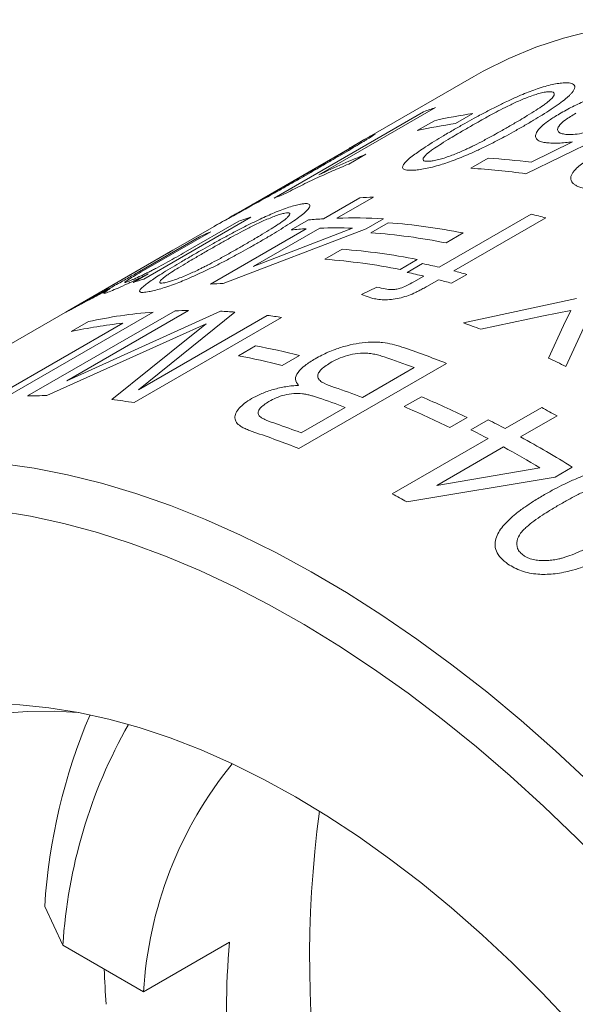
# Model space of a CAD drawing. Units: inches. Extents: x 0.1 to 10.9, y 0 to 8.5.
# Drawn here: x 10 to 10.1, y 7.8 to 8.1 of the extents above; entities that cross this region are included whole.
import ezdxf

# ---------------------------------------------------------------- set-up
doc = ezdxf.new("R2010")
doc.units = ezdxf.units.IN
doc.header["$MEASUREMENT"] = 0

msp = doc.modelspace()

# ---------------------------------------------------------------- linework, layer by layer
at = {"color": 7, "linetype": 'Continuous', "lineweight": 0}
for p, q in [((10.1140315762, 8.0414689085), (10.0826627279, 8.0233600578)), ((10.0566533657, 8.0065171361), (10.0996307648, 8.0313274606)), ((10.1030547127, 8.0325564407), (10.0694441826, 8.0131534947)), ((10.1137794217, 8.0307976659), (10.108820491, 8.0279349362)), ((10.0977845693, 8.0258961721), (10.1027434999, 8.0287589019)), ((10.1538603677, 8.0255439459), (10.1290159746, 8.0134803522)), ((10.0827627633, 8.023417807), (10.0782030049, 8.0207855145)), ((10.1305231312, 8.0168186579), (10.1424867148, 8.0226707666)), ((10.078354825, 8.0208731584), (10.0436423103, 8.0008340502)), ((10.0830495735, 8.0191306104), (10.0780906429, 8.0162678807)), ((10.1132256611, 8.0150852742), (10.1181845917, 8.0179480039)), ((10.0708239604, 8.0005443794), (10.081292814, 8.00658792)), ((10.0851731828, 8.0067624028), (10.0747043292, 8.0007188622)), ((10.0499590145, 8.0010299433), (10.0191034459, 7.9832174027)), ((10.0304901751, 7.9906658248), (10.0464861703, 7.9999001162)), ((10.0438340883, 8.0009447613), (10.0392343719, 7.9982894015)), ((10.0615449244, 7.9973643058), (10.0665038551, 8.0002270355)), ((10.0880636795, 8.0005595714), (10.0831047488, 7.9976968417)), ((10.0844723269, 7.9965504752), (10.0894312576, 7.999413205)), ((10.1040764693, 7.9866128085), (10.1305240996, 8.0018807005)), ((10.1347623898, 8.000832302), (10.1083147595, 7.98556441)), ((10.038436125, 7.9968201116), (10.0184023895, 7.9852548822)), ((10.0393749741, 7.9983705695), (10.0256432285, 7.9904434015)), ((10.0383154148, 7.9817775955), (10.0658650297, 7.9976816497)), ((10.0831047488, 7.9976968417), (10.041975007, 7.9819449023)), ((10.0505725884, 7.9867879048), (10.0791602228, 7.9978627736)), ((10.0697453985, 7.9978561325), (10.0505725884, 7.9867879048)), ((10.111039577, 7.9964773331), (10.1060806463, 7.9936146033)), ((10.0172167709, 7.9850146577), (10.0351326299, 7.9953572629)), ((10.027499122, 7.9914923007), (10.0080766435, 7.9802799425)), ((10.0712485118, 7.9889165292), (10.0762074425, 7.991779259)), ((10.0256432285, 7.9904434015), (9.9971377644, 7.9739875473)), ((10.0978157619, 7.9888433871), (10.0928568312, 7.9859806573)), ((10.0949271029, 7.985128323), (10.0993350413, 7.9876729717)), ((10.0160620556, 7.9822342341), (10.0204097292, 7.9847440926)), ((10.0968016492, 7.9824131443), (10.099668531, 7.9840681599)), ((10.1039068212, 7.9830197614), (10.1007127877, 7.9811758851)), ((10.1120404491, 7.9845654702), (10.1076325107, 7.9820208215)), ((10.0817823725, 7.9787738697), (10.0861963525, 7.9808868559)), ((10.0850653433, 7.9776401665), (10.0817823725, 7.9787738697)), ((10.1111062495, 7.9705890784), (10.1436147673, 7.9776464091)), ((9.9971377644, 7.9739875473), (9.894828474, 7.9149256511)), ((10.0218387705, 7.9737342677), (9.9794123636, 7.9492420244)), ((9.9856911591, 7.9495975653), (10.028117566, 7.9740898086)), ((10.0320300488, 7.9741756298), (9.9970076009, 7.953957601)), ((9.9970076009, 7.953957601), (10.0412038468, 7.9739863067)), ((10.0453238955, 7.973729605), (10.0176352749, 7.9513948378)), ((10.1419295134, 7.9741586457), (10.1341405986, 7.9726237788)), ((10.1398819124, 7.969837369), (10.1419295134, 7.9741586457)), ((10.1485819553, 7.9755194615), (10.1405857578, 7.9580683617)), ((9.9982249374, 7.9681038426), (10.0031838681, 7.9709665724)), ((10.0587879621, 7.97218626), (10.0163615552, 7.9476940166)), ((10.0176352749, 7.9513948378), (10.0546636791, 7.9727708805)), ((10.1341405986, 7.9726237788), (10.1160600403, 7.9687778933)), ((9.975599042, 7.9488903668), (10.0130665182, 7.9705198804)), ((10.0371164106, 7.9703499159), (10.0285648834, 7.9665228131)), ((10.0323434326, 7.9666209954), (10.0371164106, 7.9703499159)), ((10.1355661142, 7.9604931545), (10.1398819124, 7.969837369)), ((10.0285648834, 7.9665228131), (9.9912418348, 7.9496892374)), ((10.0099217453, 7.9485640854), (10.0323434326, 7.9666209954)), ((10.0463494468, 7.9611352757), (10.0513083775, 7.9639980055)), ((10.0639291448, 7.9612649348), (10.0589702141, 7.958402205)), ((10.1061913488, 7.958955171), (10.0637649419, 7.9344629277)), ((10.0820058324, 7.9491917192), (10.0968826244, 7.9577799084)), ((10.0940135682, 7.9465315716), (10.0989724989, 7.9493943013)), ((10.0643740789, 7.9390131245), (10.0770469017, 7.9463289894)), ((10.1231258788, 7.9402018086), (10.1335947324, 7.9462453492)), ((10.1121224208, 7.9433977736), (10.1071634901, 7.9405350439)), ((10.1132148857, 7.9398983857), (10.1181738164, 7.9427611154)), ((10.1380001548, 7.9438721047), (10.1275313012, 7.9378285641)), ((10.0906173332, 7.9214350247), (10.1181669481, 7.9373390789)), ((10.1225723705, 7.9349658344), (10.1033995604, 7.9238976067)), ((10.1033995604, 7.9238976067), (10.1331006404, 7.9289271142)), ((10.1424056231, 7.9291461989), (10.1374466924, 7.9262834691)), ((10.1374466924, 7.9262834691), (10.0947731653, 7.9191986605)), ((9.9958502489, 7.7916442425), (9.9906230195, 7.8028259389)), ((10.0438250442, 7.7925232666), (10.0190763068, 7.7782361247)), ((10.0190763068, 7.7782361247), (9.9958502489, 7.7916442425))]:
    msp.add_line(p, q, dxfattribs=at)
at = {"color": 8, "linetype": 'Continuous', "lineweight": 0}
for p, q in [((10.0826635205, 8.0233586817), (10.083655375, 8.0239278712)), ((10.0400902731, 7.9987786935), (10.0393769224, 7.9983671939))]:
    msp.add_line(p, q, dxfattribs=at)
at = {"color": 7, "linetype": 'Continuous', "lineweight": 0, "flags": 128}
for points in [[(10.3017160977, 8.0164338035), (10.2915581742, 8.0226592452), (10.2813959663, 8.0284052803), (10.2712466097, 8.0336622196), (10.2611272186, 8.0384211988), (10.2510548566, 8.042674193), (10.241046508, 8.0464140309), (10.2311190491, 8.0496344062), (10.2212892198, 8.0523298886), (10.2115735955, 8.0544959329), (10.2019885588, 8.0561288867), (10.1925502724, 8.0572259964), (10.1832746514, 8.0577854122), (10.1741773364, 8.0578061906), (10.1652736677, 8.0572882966), (10.1565786588, 8.0562326036), (10.1481069716, 8.0546408917), (10.1398728911, 8.0525158447), (10.131890302, 8.0498610462), (10.1241726645, 8.0466809726), (10.1167329926, 8.0429809863), (10.1140315762, 8.0414689085)], [(9.9780469689, 7.9302013016), (9.9875606359, 7.928835982), (9.9972130011, 7.9269360824), (10.0069877884, 7.9245048066), (10.0168685154, 7.9215462541), (10.0268385209, 7.9180654137), (10.0368809931, 7.914068155), (10.0469789983, 7.9095612183), (10.0571155089, 7.9045522031), (10.0672734325, 7.899049556), (10.0774356404, 7.8930625555), (10.087584997, 7.8866012972), (10.097704388, 7.8796766761), (10.10777675, 7.8723003687), (10.1177850986, 7.8644848132), (10.1277125576, 7.8562431884), (10.1375423869, 7.8475893915), (10.1472580112, 7.8385380147)], [(10.1886800689, 7.7715113243), (10.1800520066, 7.7823370528), (10.1712208611, 7.7928604983), (10.1622019208, 7.8030634428), (10.1530107992, 7.8129282232), (10.1436634077, 7.8224377617), (10.1341759285, 7.8315755956), (10.124564786, 7.8403259055), (10.114846619, 7.8486735432), (10.1050382514, 7.8566040572), (10.0951566632, 7.8641037185), (10.0852189614, 7.8711595437), (10.0752423498, 7.8777593179), (10.0652440999, 7.8838916157), (10.0552415205, 7.8895458209), (10.0452519278, 7.8947121451), (10.0352926157, 7.8993816444), (10.0253808255, 7.903546235), (10.0155337165, 7.9071987074), (10.0057683358, 7.9103327383), (9.996101589, 7.9129429022), (9.986550211, 7.9150246805), (9.9771307371, 7.9165744691)], [(9.975279454, 7.8610533631), (9.9834849438, 7.8607645287), (9.9918595746, 7.8599356984), (10.0003854746, 7.8585686409), (10.0090444491, 7.8566662737), (10.0178180194, 7.8542326565), (10.0266874623, 7.8512729827), (10.0356338499, 7.8477935685), (10.0446380902, 7.8438018391), (10.0536809677, 7.8393063131), (10.0627431844, 7.834316584), (10.0718054011, 7.8288433004), (10.0808482786, 7.8228981423), (10.0898525189, 7.8164937972), (10.0987989065, 7.8096439321), (10.1076683494, 7.8023631651), (10.1164419197, 7.7946670336), (10.1251008942, 7.7865719616), (10.1336267943, 7.7780952245), (10.1420014251, 7.7692549119)], [(10.0002588992, 7.8585926666), (9.9934922974, 7.85895493), (9.9855810995, 7.8588941138), (9.9778664431, 7.8582967187), (9.9703652868, 7.857164058), (9.9630941198, 7.8554986214), (9.9560689255, 7.8533040701), (9.949305147, 7.850585228), (9.9428176524, 7.8473480718), (9.9366207028, 7.8435997174), (9.9307279202, 7.8393484046), (9.9251522585, 7.8346034787), (9.919905974, 7.82937537), (9.9150005992, 7.8236755711), (9.9104469172, 7.8175166113), (9.9062549381, 7.8109120294), (9.9024338766, 7.8038763437), (9.8989921324, 7.7964250201), (9.895937271, 7.7885744383), (9.8932760078, 7.7803418556), (9.8910141927, 7.771745369)]]:
    msp.add_lwpolyline(points, dxfattribs=at)
at = {"color": 7, "linetype": 'Continuous', "lineweight": 0}
for centre, radius, start, end in [((10.1420404213, 7.9185579028), 0.1204805051181804, 108.8798818726, 110.6099564462), ((10.1320538788, 7.9009888532), 0.1310888387381736, 98.0134253863, 102.9200800372), ((10.1270949482, 7.8981261235), 0.1310888387389711, 98.0134253863, 102.9200800372), ((10.1088701023, 7.8482173062), 0.1699860860957609, 82.6817129836, 86.8588702014), ((10.1037379995, 7.8432588351), 0.1720881777172265, 81.5532790478, 86.8395346191), ((10.0989844233, 7.8939619586), 0.1202521785100237, 109.4876010759, 110.6108590605), ((10.0898204778, 7.8601745134), 0.1466615378203924, 91.8158473698, 93.3333543698), ((10.0859290151, 7.8845636377), 0.121894385845942, 107.1630258735, 108.8796958105), ((10.0791288879, 7.8579225371), 0.1428634373469091, 93.3325930939, 95.0699181357), ((10.0795336766, 7.8454565341), 0.1553374170639338, 86.8521485066, 91.7815786076), ((10.0761030217, 7.8203283527), 0.1795801386216505, 78.7818103725, 85.7436579399), ((10.0826341662, 7.7991881593), 0.2082731667538258, 75.5054592352, 76.7065733389), ((10.0845647387, 7.8881881252), 0.1180201570561327, 113.0076288242, 114.7616655438), ((10.0741699572, 7.8550598073), 0.1428634373470234, 93.3325930939, 95.0699181357), ((10.0745608786, 7.8446567844), 0.1532750114036799, 88.280459585, 91.8003723613), ((10.071144091, 7.8174656229), 0.1795801386216724, 78.7818103725, 85.7436579399), ((10.0628792066, 7.8126944067), 0.1795801386218899, 78.7818103725, 85.7436579399), ((10.0579202759, 7.809831677), 0.1795801386216199, 78.7818103725, 85.7436579399), ((10.0533165989, 7.7878985311), 0.2015713890337546, 76.7056992805, 78.0867417939), ((10.0577245373, 7.7904431797), 0.2015713890452758, 76.7056992805, 78.0867417939), ((10.0546602864, 7.7780051422), 0.2143820238883863, 74.4752983444, 75.5062108105), ((10.0551022239, 7.866660925), 0.1219890344247458, 107.1634424509, 108.6647479232), ((10.0502523481, 7.7754604935), 0.2143820238991428, 74.4752983444, 75.5062108105), ((10.0468378696, 7.8354691056), 0.1465564957773954, 91.9014691453, 93.3337063144), ((10.0462790154, 7.786576101), 0.1983685037261602, 77.688431742, 78.3912099309), ((10.0322041916, 7.8396159371), 0.1345182833564103, 94.4193559672, 102.4586611719), ((10.0333627156, 7.8241953404), 0.1499862100542625, 90.509094746, 92.0040924193), ((10.0330526695, 7.8099687252), 0.1642200009706134, 85.7146181258, 87.1549139109), ((10.0313419764, 7.7934048767), 0.1808758279068259, 81.2722604605, 82.5917929864), ((10.026996094, 7.838157792), 0.1330930333510845, 96.0076035585, 102.4843697309), ((10.0290516378, 7.7384805014), 0.2461856024229952, 69.3029892083, 70.5305704613), ((10.0153845784, 7.7676025637), 0.1996539228048329, 75.9278493719, 79.6342974263), ((10.0147663414, 7.7297987724), 0.2467208686356474, 68.2498113298, 71.4285789174), ((10.0104256478, 7.764739834), 0.1996539228051341, 75.9278493719, 79.6342974263), ((10.011072451, 7.7305166349), 0.2429238179902229, 69.3144429624, 71.4655038882), ((10.0116604823, 7.6975839583), 0.2906438561094875, 63.6671525128, 64.7661173275), ((9.9960175977, 7.7214390273), 0.243444583366832, 69.3159255825, 71.3116950491), ((9.990956369, 7.7988835353), 0.1508059723047477, 89.8915428185, 92.0008201671), ((9.9891309846, 7.770414224), 0.1793589385762654, 81.2674911851, 83.3434775914), ((9.9909594282, 7.7183041102), 0.2437342787507299, 69.3167009732, 71.2263878401), ((9.9894643519, 7.691834749), 0.2798731091831631, 64.0068846703, 66.9659659798), ((9.9845054212, 7.6889720192), 0.2798731091820702, 64.0068846703, 66.9659659798), ((9.9870907426, 7.6690164378), 0.3135590667539687, 61.2310273393, 62.1454044643), ((9.9808842789, 7.6710458058), 0.3044300027905391, 62.1447708702, 63.1939089521), ((9.9781223683, 7.7105386888), 0.2442128689655414, 69.3179052017, 71.0858524567), ((9.9759253482, 7.668183076), 0.3044300028104883, 62.1447708702, 63.1939089521), ((9.9723683689, 7.705381842), 0.2466403806387076, 68.2494633529, 71.4519782639), ((9.9673257458, 7.6462877938), 0.3326587451981382, 58.2438801089, 61.2106164352), ((9.964507704, 7.6471891684), 0.3283288721847973, 59.103555653, 61.2216987659), ((9.9442287108, 7.6444217197), 0.3133145383538399, 61.2826004513, 62.1456354018), ((10.1578465311, 7.7923458775), 0.1675515875617382, 156.9642060327, 176.4139073977), ((10.1428173445, 7.7825188147), 0.1472501294534737, 150.4466518589, 176.4469725453), ((10.1329785086, 7.7716989269), 0.1140896424864373, 140.7863668165, 176.7152224272), ((10.3806467114, 7.7880393364), 0.3138019392819332, 172.2847832689, 238.7668664203), ((10.2477077317, 7.7733345575), 0.2047836830466462, 174.6233641412, 185.3766358588), ((10.2835082408, 7.7948613818), 0.2759484555158551, 182.0940830758, 184.1995403659)]:
    msp.add_arc(centre, radius, start, end, dxfattribs=at)
at = {"color": 8, "linetype": 'Continuous', "lineweight": 0}
msp.add_arc((10.0839836141, 7.8893838568), 0.1166903258820175, 118.9505526552, 119.9972914235, dxfattribs=at)
at = {"color": 7, "linetype": 'Continuous', "lineweight": 0}
for points, knots in [([(10.10854679617471, 8.026301133887488), (10.10951870299311, 8.026858498559504), (10.11136232038299, 8.027915767818648), (10.11428448991548, 8.029532699442427), (10.11726985470662, 8.031136155742589), (10.120370197288, 8.03273201688741), (10.12393456173677, 8.034474768646298), (10.1272364419361, 8.035965575236279), (10.13022513507194, 8.037165550733542), (10.13238973661859, 8.037956342232617), (10.13455412487293, 8.038647652987576), (10.13665764045006, 8.039185100847465), (10.13855561493929, 8.039536806117617), (10.13960384136462, 8.039613715908429), (10.14012814831295, 8.039652185018483)], [0, 0, 0, 0, 0.1059248182123142, 0.200929588291071, 0.3049770560507507, 0.4072522123757289, 0.5002704586639435, 0.6341149028697893, 0.6938964243251007, 0.7501382797521736, 0.8133333796285195, 0.8750530083202355, 0.9375034111643913, 1, 1, 1, 1]), ([(10.14012814831295, 8.039652185018483), (10.14047598409003, 8.039658052425914), (10.14110630677727, 8.039668684914759), (10.14189479769312, 8.039587182908658), (10.14255656668144, 8.039379031458987), (10.14304733166693, 8.038995329990607), (10.14318976217699, 8.03820216511191), (10.14270100682313, 8.037260845801368), (10.14187249908019, 8.03631380923193), (10.14123536084738, 8.035692857131153), (10.14021110348971, 8.034811471765556), (10.13859999555313, 8.033594533724404), (10.13632397129571, 8.032040245101424), (10.13383475485186, 8.030451903163053), (10.13118406876406, 8.028842225248876), (10.12937354650441, 8.027786414317337), (10.12841510836022, 8.02722749853243)], [0, 0, 0, 0, 0.0457308474476099, 0.0828701144393566, 0.125003838412251, 0.1869733658435751, 0.2498973684648555, 0.3705826545973051, 0.4123448655991269, 0.4552994310098721, 0.4997013590242017, 0.5900295551123632, 0.6932088036465138, 0.7987351559585608, 0.8934562098942005, 1, 1, 1, 1]), ([(10.13915126688959, 8.030994447582883), (10.13980431038766, 8.031361839304731), (10.14100991183782, 8.032040091203646), (10.14296187022298, 8.033045017883037), (10.1453262164811, 8.034167163853803), (10.14826617659113, 8.035421744074936), (10.1518077975426, 8.036720948409299), (10.15539952934225, 8.037823408300753), (10.15897402019217, 8.038621024495523), (10.16138716460106, 8.038884133870079), (10.16285243453839, 8.038923892308484), (10.16378515925759, 8.038913793265504), (10.16441578258137, 8.03885913201966), (10.16483803808671, 8.038822531705152)], [0, 0, 0, 0, 0.0903223581147515, 0.1667465739225682, 0.2502811758299875, 0.3763623944554078, 0.5003395371031306, 0.6304384220322463, 0.7500759627099505, 0.874843996314678, 0.90654539432584, 0.9374242590503525, 1, 1, 1, 1]), ([(10.1356066036292, 8.037102212904559), (10.13540450118185, 8.037088495012185), (10.13502128592623, 8.037062483918792), (10.13409791663584, 8.03691013378717), (10.13283236543436, 8.036609938463425), (10.13114332273134, 8.036073417651128), (10.12945319520906, 8.035454737315666), (10.1277575792554, 8.034771616717718), (10.12617144733542, 8.034074524619237), (10.12462461779727, 8.03334387938015), (10.12271213045772, 8.032394800679436), (10.12031787814949, 8.031145662964356), (10.11772351064108, 8.029738118782383), (10.11503080386854, 8.028226907038647), (10.11331502456293, 8.027245384980933), (10.11232804780054, 8.026680778880618)], [0, 0, 0, 0, 0.0325609995085058, 0.0617403297871747, 0.1248169959591832, 0.1840969774695382, 0.2496896179649782, 0.3118938528846125, 0.3746715687714692, 0.4338786010934008, 0.4997231003948412, 0.6160241471279106, 0.7498551990998424, 0.8561078893332139, 0.9999999999999999, 0.9999999999999999, 0.9999999999999999, 0.9999999999999999]), ([(10.12444551497734, 8.027245758586696), (10.12541953970936, 8.027814256837333), (10.12711332459569, 8.028802849542616), (10.12965203856769, 8.03032085369866), (10.13189295975788, 8.031723654197343), (10.13375148830836, 8.032960287671449), (10.13502873459847, 8.033885253785344), (10.13591291163602, 8.034591216443348), (10.13659636110968, 8.035246939963844), (10.13720757248686, 8.036059142829608), (10.13736417712931, 8.036753958309715), (10.13663747370736, 8.037099031858753), (10.13594622894494, 8.03710116489307), (10.1356066036292, 8.037102212904559)], [0, 0, 0, 0, 0.1439584825265924, 0.2503372798945652, 0.3846944302406718, 0.5006468849916833, 0.5672583855635361, 0.6257878464182092, 0.6890533431919575, 0.7508500874976299, 0.8752042760216902, 0.9386848342818376, 0.9999999999999999, 0.9999999999999999, 0.9999999999999999, 0.9999999999999999]), ([(10.13498281451386, 8.022409932019546), (10.13461891944016, 8.022458039931049), (10.13391750594813, 8.022550768688982), (10.13281330383255, 8.022868245161472), (10.13196644500696, 8.02347302990548), (10.13175693941592, 8.024281095289773), (10.13194201367983, 8.025026355050654), (10.13232507126988, 8.025804038325301), (10.13321345970201, 8.026873031891112), (10.13462250419434, 8.028064049450574), (10.1361031005335, 8.029120138574525), (10.13754072224672, 8.030040926459845), (10.13858530532953, 8.030659370685303), (10.13915126688959, 8.030994447582883)], [0, 0, 0, 0, 0.0648290284787904, 0.1249589745425523, 0.2476549918309738, 0.3717978018943503, 0.4345312186705926, 0.4998494773034996, 0.6198497969088668, 0.7497838117348433, 0.8316551844985842, 0.9087897401576207, 1, 1, 1, 1]), ([(10.14341169234972, 8.030902760816888), (10.14234339540333, 8.030257348067881), (10.14021057125933, 8.028968800067645), (10.13849592783355, 8.027359617362432), (10.13808594444193, 8.026261222836627), (10.13830124879649, 8.025567617351692), (10.1390895694849, 8.025059449985148), (10.14005009724875, 8.024909132916648), (10.1405305442481, 8.024833945725575)], [0, 0, 0, 0, 0.2502736746242801, 0.499664196972931, 0.627765484056302, 0.7499146555102105, 0.8749096508572459, 1, 1, 1, 1]), ([(10.08365537502936, 8.023927871168116), (10.08393310814661, 8.024083777512269), (10.08443639589427, 8.024366299645639), (10.0850371164439, 8.024690330817785), (10.08549611334775, 8.024922776416453), (10.08576342800926, 8.025028780502263), (10.08562019234372, 8.024867356748752), (10.08492376137769, 8.024391019548204), (10.08395019082998, 8.023770863235447), (10.08323543783759, 8.023325393008127), (10.08212294429341, 8.022644084183655), (10.08042551968453, 8.021623643567647), (10.07807784583941, 8.020233027124656), (10.07554380761639, 8.018747319701346), (10.07286966678963, 8.017191417233946), (10.07105601519799, 8.016142785006277), (10.07009592047593, 8.015587669419679)], [0, 0, 0, 0, 0.0457308474499388, 0.0828701144440245, 0.1250038384123072, 0.1869733658523299, 0.2498973684650457, 0.3705826546041086, 0.4123448656051717, 0.4552994310135854, 0.4997013590239726, 0.5900295551111733, 0.693208803645706, 0.7987351559587186, 0.8934562098953248, 1, 1, 1, 1]), ([(10.09422123716327, 8.016625814577699), (10.09454784907751, 8.016968035115491), (10.09520107849837, 8.017652482050712), (10.09663271852915, 8.018781997649434), (10.09828848440868, 8.019972411161392), (10.10032320077539, 8.021329347394664), (10.10269421572983, 8.022829980811972), (10.1054964811664, 8.024525923731215), (10.10747498777333, 8.025677367111097), (10.10854679617471, 8.026301133887488)], [0, 0, 0, 0, 0.12496372295719, 0.2499295855932258, 0.3687585161409103, 0.4999340946757098, 0.6642715455120023, 0.8181271789329335, 1, 1, 1, 1]), ([(10.12841510836022, 8.02722749853243), (10.127441398224, 8.026670317931138), (10.1256010690033, 8.025617236830692), (10.12266396235553, 8.024016154826208), (10.11965634781551, 8.022441283727954), (10.11653014636493, 8.02089402293999), (10.11292191893461, 8.0192304602871), (10.10958020195292, 8.017838682367518), (10.1065519978224, 8.016737878104776), (10.10436766196501, 8.016026906291831), (10.10218414400512, 8.01541449854012), (10.10005123133829, 8.014938433308934), (10.09813168733534, 8.014628870813294), (10.09708025408609, 8.014557407590233), (10.09655431047995, 8.01452166055135)], [0, 0, 0, 0, 0.106005571558926, 0.2003523878826253, 0.3056146710332952, 0.4082007695286746, 0.5003015558705138, 0.63517370368862, 0.6947120379699762, 0.7501934459252922, 0.8135240400309381, 0.87505356172067, 0.9374998076480967, 1, 1, 1, 1]), ([(10.11232804780054, 8.026680778880618), (10.11134532242073, 8.026108255089063), (10.10964696635146, 8.025118813607072), (10.10710024397077, 8.023605252795821), (10.10485621394802, 8.022217876981696), (10.10298529060335, 8.021000015170856), (10.101695680313, 8.020095556871674), (10.10051164897414, 8.019187946217553), (10.09951803893626, 8.018174048447031), (10.09937278890957, 8.017460297026737), (10.09980467400664, 8.017188015544614), (10.10023948799873, 8.017065960576865), (10.10076910042354, 8.017070587440148), (10.10112133355653, 8.017073664661291)], [0, 0, 0, 0, 0.14487667020934, 0.2503773456978034, 0.3845430894589477, 0.5007221153319368, 0.5672955595387174, 0.6258747045804195, 0.7506447203363078, 0.8750010027592657, 0.9061038496905144, 0.937551814024736, 1, 1, 1, 1]), ([(10.10112133355653, 8.017073664661291), (10.10133826625142, 8.01709003487239), (10.1017336178867, 8.017119868963242), (10.10264784247746, 8.01725470008975), (10.10390568456273, 8.017539504241736), (10.10559502827331, 8.018041022229665), (10.10731077153641, 8.018639987158), (10.10902587899738, 8.0192928379564), (10.11043013622499, 8.019881320697863), (10.1115884827834, 8.020406271813378), (10.11260016921751, 8.020881607225338), (10.1141898669007, 8.021651587136137), (10.11643989542454, 8.022801113914289), (10.11902398753833, 8.02418625766106), (10.1217388846108, 8.025700068355937), (10.12345166268783, 8.026678193915249), (10.12444551497734, 8.027245758586696)], [0, 0, 0, 0, 0.0342576705351659, 0.0624333094345018, 0.1247930129445994, 0.1827448868118877, 0.249693710670894, 0.3137126987532721, 0.3746803003984248, 0.4119026982300943, 0.4535628560147165, 0.4997548178269188, 0.6127550166761668, 0.7498609685679513, 0.8548549561569482, 1, 1, 1, 1]), ([(10.1405305442481, 8.024833945725575), (10.14119209192227, 8.024801210142554), (10.14251602232994, 8.024735697654991), (10.14509025538715, 8.025093155229104), (10.14776385790355, 8.025681765815715), (10.14948812553008, 8.026254961835715), (10.15035087139857, 8.026541763310428)], [0, 0, 0, 0, 0.2497131746919317, 0.4997415576841732, 0.7496932044401451, 1, 1, 1, 1]), ([(10.06683433979625, 8.014004988918616), (10.06781034341347, 8.014569075372657), (10.069507569491, 8.015549996163202), (10.07206302236616, 8.017030696333043), (10.07433886866508, 8.018355728951693), (10.07625006525194, 8.019475303315355), (10.07758809431856, 8.020265507482865), (10.07853600445291, 8.020830467314473), (10.07930524776397, 8.021296894290966), (10.08006907882204, 8.021773673297806), (10.08043040395249, 8.022021510923203), (10.07997092673287, 8.021789247299605), (10.07942426355416, 8.021482151054368), (10.07915567467685, 8.021331267221424)], [0, 0, 0, 0, 0.1439584825717214, 0.2503372798946133, 0.3846944302679556, 0.5006468849916104, 0.5672583855630396, 0.6257878464181514, 0.6890533431903558, 0.7508500874975556, 0.8752042760216292, 0.9386848342794355, 1, 1, 1, 1]), ([(10.14248671481051, 8.02267076659563), (10.14108726504006, 8.022519072630057), (10.13898711969704, 8.022291426463623), (10.1365653412895, 8.022286168218695), (10.13551042593072, 8.022368669403754), (10.13498281451386, 8.022409932019546)], [0, 0, 0, 0, 0.4995805522460096, 0.7497173477877583, 0.9999999999999999, 0.9999999999999999, 0.9999999999999999, 0.9999999999999999]), ([(10.06944418263064, 8.013153494675068), (10.07178616553047, 8.014258508273393), (10.07647101407173, 8.016468951972422), (10.08085644493982, 8.018243279512042), (10.0830495735358, 8.019130610445496)], [0, 0, 0, 0, 0.4999057876064519, 0.9999999999999999, 0.9999999999999999, 0.9999999999999999, 0.9999999999999999]), ([(10.07809064286254, 8.016267880702742), (10.07728696349235, 8.015940352285762), (10.07575438889598, 8.015315772695862), (10.07337448233237, 8.014292533956281), (10.07099762772554, 8.013235739611643), (10.06854917414111, 8.012110292045415), (10.06610529886678, 8.010953732334038), (10.06365530209558, 8.00976122418568), (10.06122190938087, 8.008548479738517), (10.05964763172829, 8.007730466112793), (10.05886795242528, 8.007325335358061)], [0, 0, 0, 0, 0.1301918903771195, 0.2482691372245054, 0.3758375551019512, 0.5006350668918909, 0.6260030029074597, 0.7506987253038943, 0.8765306464375378, 1, 1, 1, 1]), ([(10.09655431047995, 8.01452166055135), (10.0959085278887, 8.014513113120364), (10.0946176402186, 8.01449602722579), (10.09363218100124, 8.014903963648646), (10.0934708066927, 8.015620718145405), (10.09397098527055, 8.01629063724361), (10.09422123716327, 8.016625814577699)], [0, 0, 0, 0, 0.2500443877829177, 0.4998264455270035, 0.7497506206060561, 1, 1, 1, 1]), ([(10.14554490079542, 8.009383602149423), (10.14510457590976, 8.00950499750047), (10.14429059529111, 8.009729407853296), (10.14330927279929, 8.010172197860312), (10.14247239865937, 8.010774165596782), (10.14202869166992, 8.011455531578669), (10.14192601863833, 8.012155323449612), (10.14199998304065, 8.012761143223614), (10.14228130301812, 8.013456910581908), (10.14283134426488, 8.014248910652785), (10.14407690130543, 8.015598806768983), (10.14558367493071, 8.016672532781678), (10.14669829323324, 8.017466809138513)], [0, 0, 0, 0, 0.0903900219405482, 0.1670941806305972, 0.2500818412486933, 0.3734469245762754, 0.4360032602872745, 0.5000824690576843, 0.5794120735726149, 0.6623749387791639, 0.7502457792474032, 1, 1, 1, 1]), ([(10.07009592047593, 8.015587669419679), (10.06912366269852, 8.015027156586212), (10.06728607846187, 8.013967777508817), (10.0643768585189, 8.012302761814613), (10.06141707109823, 8.010618401586017), (10.05836767263648, 8.00889574651626), (10.05488591258491, 8.006944505239598), (10.05170863552001, 8.005180679849172), (10.04888373517806, 8.003624167408839), (10.04687518446612, 8.002521605112667), (10.044903157157, 8.001441486964922), (10.04302352584084, 8.000410546033672), (10.04137922658912, 7.999503553546264), (10.04052004790438, 7.99902038302168), (10.04009027308406, 7.998778693453405)], [0, 0, 0, 0, 0.1060055715737315, 0.200352387862007, 0.305614671016137, 0.4082007695028839, 0.5003015558707434, 0.6351737036870198, 0.6947120379687767, 0.7501934459252733, 0.8135240400300321, 0.875053561720702, 0.9374998076481046, 1, 1, 1, 1]), ([(10.04462673131781, 8.00139598692503), (10.04480449537851, 8.001496175328812), (10.04512846365875, 8.001678764907076), (10.04590346134781, 8.00211303344668), (10.04700747653328, 8.00273047922313), (10.04853491465369, 8.003584419532425), (10.05011899409445, 8.004471554459958), (10.0517222330548, 8.0053704065372), (10.05305359505715, 8.006119793316744), (10.05416504517139, 8.006748464334782), (10.05514141067336, 8.007302026779236), (10.05668329025225, 8.008178056071118), (10.0588852681088, 8.009434382773675), (10.06143524223262, 8.01089549692552), (10.06413307094763, 8.0124473453736), (10.06584245621162, 8.01343303508892), (10.06683433979625, 8.014004988918616)], [0, 0, 0, 0, 0.0342576705340711, 0.0624333094345011, 0.1247930129446071, 0.1827448868250228, 0.2496937106711162, 0.313712698752872, 0.3746803003982893, 0.4119026982141337, 0.4535628559987701, 0.4997548178269233, 0.612755016647447, 0.7498609685678668, 0.8548549561177469, 1, 1, 1, 1]), ([(10.03317116581404, 7.990066068631831), (10.0341425983813, 7.990624530686809), (10.0359853161606, 7.991683881579969), (10.0388985493126, 7.993321507375591), (10.04186867636405, 7.994960302203251), (10.04494459139638, 7.996612956282381), (10.0484698141769, 7.998447074881528), (10.05172098800699, 8.00005688750333), (10.05464752051071, 8.001404168170724), (10.05675896371006, 8.002321764310114), (10.05886024231806, 8.003164794384832), (10.06088959292784, 8.003882369095356), (10.06270852814313, 8.004428014075335), (10.06370307638354, 8.004638640905581), (10.06420053431848, 8.004743993249248)], [0, 0, 0, 0, 0.1059248182136705, 0.2009295882907109, 0.304977056050556, 0.4072522123754342, 0.5002704586639751, 0.6341149028690931, 0.6938964243245817, 0.7501382797521652, 0.8133333796273671, 0.8750530083202273, 0.9375034111643952, 1, 1, 1, 1]), ([(10.06420053431848, 8.004743993249248), (10.06452890030617, 8.00479865358914), (10.06512394125767, 8.004897705080092), (10.06586038051227, 8.004948006659529), (10.06646601090192, 8.004882999696868), (10.06689502478677, 8.004658311249216), (10.06695866363778, 8.004070163643133), (10.06641278150541, 8.003279627874885), (10.06554442647618, 8.002438549633498), (10.06488598404712, 8.001874468349829), (10.06383752266834, 8.00105791302323), (10.06220275805855, 7.999904629999515), (10.05990711208456, 7.998403351601444), (10.05740562752249, 7.996848246146091), (10.05474852349272, 7.995255981186649), (10.05293714505819, 7.994202494703628), (10.05197825367979, 7.99364480941458)], [0, 0, 0, 0, 0.0457308474504993, 0.0828701144440234, 0.1250038384122913, 0.1869733658516418, 0.2498973684650473, 0.3705826546045129, 0.4123448656055334, 0.4552994310138165, 0.4997013590239958, 0.5900295551118422, 0.6932088036461526, 0.7987351559589133, 0.8934562098962292, 1, 1, 1, 1]), ([(10.05968505977238, 8.00217885384358), (10.05949338246982, 8.00213913411149), (10.05912993478541, 8.002063819796959), (10.05824574677168, 8.00181429051092), (10.0570253110335, 8.00140289381195), (10.05538327374386, 8.00075137632629), (10.05373211950053, 8.00003792589914), (10.05206929870913, 7.999275467050069), (10.05050770793838, 7.998519244497673), (10.04897926589777, 7.997744421281171), (10.04708445558131, 7.996752965236921), (10.04470549942201, 7.995467251236869), (10.04212156019661, 7.994034818493327), (10.03943387127533, 7.992511641814781), (10.0377191345721, 7.99152763467491), (10.03673275755137, 7.99096159906771)], [0, 0, 0, 0, 0.0325609995079271, 0.0617403297861764, 0.1248169959591583, 0.1840969774629213, 0.2496896179650967, 0.3118938528838869, 0.3746715687715843, 0.4338786010935795, 0.4997231003949321, 0.6160241471276456, 0.7498551990998912, 0.8561078893348099, 1, 1, 1, 1]), ([(10.04820299557543, 7.993144234087952), (10.04917756516169, 7.993711301311079), (10.05087229752433, 7.994697405524027), (10.05341562066759, 7.996203309324735), (10.05566616048762, 7.997580882809964), (10.05753920003873, 7.998779539273539), (10.05883320204274, 7.999660778402768), (10.05973495617426, 8.00032098298828), (10.06044208073443, 8.000915265810564), (10.0610954434645, 8.001618572094612), (10.06130866836614, 8.002168214353715), (10.06065603708462, 8.002325649943472), (10.06000495311611, 8.002227216554683), (10.05968505977238, 8.00217885384358)], [0, 0, 0, 0, 0.1439584825730068, 0.2503372798946365, 0.3846944302274736, 0.5006468849914972, 0.5672583855568671, 0.6257878464183202, 0.6890533432029395, 0.7508500874975405, 0.8752042760216167, 0.938684834280566, 1, 1, 1, 1]), ([(10.05197825367979, 7.99364480941458), (10.05100494089035, 7.99308654985389), (10.04916536266206, 7.992031429501287), (10.04623588676176, 7.990409645155094), (10.0432413636576, 7.988799317289353), (10.04013619656285, 7.987195248734433), (10.03656263578451, 7.985438488717113), (10.03326604833981, 7.983926141420852), (10.03029375455791, 7.982677571253611), (10.02815782666772, 7.981839575357365), (10.02603264131761, 7.981075382911261), (10.02396972919014, 7.980419138940218), (10.02212640548839, 7.979915465669627), (10.02112836140551, 7.979710119304151), (10.02062912390811, 7.97960740179161)], [0, 0, 0, 0, 0.1060055715601035, 0.2003523878825905, 0.3056146710337382, 0.4082007695293344, 0.5003015558705491, 0.6351737036887192, 0.6947120379700489, 0.7501934459252786, 0.8135240400303431, 0.8750535617206611, 0.937499807648085, 1, 1, 1, 1]), ([(10.01471323528385, 7.982567953499142), (10.01495864876459, 7.982665045997486), (10.0154331901534, 7.982852787962059), (10.01659969645885, 7.983349894430025), (10.01797922292815, 7.983975216346278), (10.01946180475083, 7.984686433927524), (10.02056695427146, 7.985230446895645), (10.02168310378697, 7.98579812930125), (10.02331408460346, 7.986649801755065), (10.02543476505538, 7.987799800197057), (10.02798309770803, 7.989226312178078), (10.02963207868669, 7.990173123363583), (10.03049017513134, 7.990665824809239)], [0, 0, 0, 0, 0.0646716174961113, 0.1250516438234128, 0.2495606366551325, 0.3122648483487284, 0.3746393429646251, 0.4331785620088356, 0.4996966562766523, 0.6562758374087942, 0.8211328780145813, 1, 1, 1, 1]), ([(10.03673275755137, 7.99096159906771), (10.03574942719459, 7.990390517259504), (10.0340500255979, 7.989403567827894), (10.0314982721588, 7.987902003499322), (10.02924360858942, 7.986540005967259), (10.02735684455762, 7.985360025170084), (10.02604899395373, 7.984499300446363), (10.0248395994371, 7.98365264366582), (10.02379672056214, 7.98275758843211), (10.02358322218477, 7.982210206786518), (10.02396038669042, 7.982072764936703), (10.02435648926459, 7.982046455841686), (10.02485566458541, 7.982127043671256), (10.02518765469539, 7.982180640796927)], [0, 0, 0, 0, 0.1448766702073322, 0.2503773456977911, 0.3845430894589655, 0.5007221153319077, 0.5672955595399946, 0.6258747045803927, 0.7506447203362685, 0.87500100275922, 0.9061038496877238, 0.9375518140247411, 1, 1, 1, 1]), ([(10.02518765469539, 7.982180640796927), (10.02539370862473, 7.982224269116773), (10.02576923412105, 7.982303780080318), (10.02664482997855, 7.982535958338264), (10.02786004106425, 7.982928866706841), (10.0295045770512, 7.98354486946033), (10.03118392444836, 7.98423741426591), (10.03286813919405, 7.984970127434816), (10.03425228255516, 7.985610834046375), (10.03539769453424, 7.98616944490421), (10.03639964196622, 7.986670164775981), (10.03797615869599, 7.987474554502905), (10.0402129484772, 7.988658729879051), (10.04278764424006, 7.990068517563846), (10.04549784141172, 7.991594666636298), (10.04720968533521, 7.992575245732946), (10.04820299557543, 7.993144234087952)], [0, 0, 0, 0, 0.0342576705348877, 0.0624333094345233, 0.1247930129446416, 0.1827448868176774, 0.2496937106708357, 0.3137126987425506, 0.3746803003982122, 0.4119026982141219, 0.4535628559987641, 0.4997548178268552, 0.612755016646781, 0.7498609685678348, 0.8548549561134023, 1, 1, 1, 1]), ([(10.01867263276159, 7.980795712461197), (10.01901760508697, 7.981094554846798), (10.01970755564448, 7.981692244734897), (10.02117647573559, 7.982734467010562), (10.02286137651614, 7.983856858360685), (10.02491902519682, 7.985160455164632), (10.02730677029135, 7.98662227422475), (10.0301190209605, 7.988295093017307), (10.03209871444861, 7.989443789773165), (10.03317116581404, 7.990066068631831)], [0, 0, 0, 0, 0.1249637229572023, 0.2499295855932632, 0.3687585160872365, 0.4999340946754671, 0.664271545470489, 0.8181271789604714, 1, 1, 1, 1]), ([(10.00364008550906, 7.97758113573506), (10.004049313343, 7.977792151883133), (10.00486730512366, 7.97821394497831), (10.00657040197535, 7.979109657510274), (10.00844257761081, 7.98010736736806), (10.01101830971058, 7.981504673023741), (10.01406652868187, 7.983204758436749), (10.01616569615519, 7.984410786846142), (10.01721677094666, 7.985014657702098)], [0, 0, 0, 0, 0.1249824209593583, 0.249823165954822, 0.3734588908981806, 0.4999541564493875, 0.749621891814771, 0.9999999999999999, 0.9999999999999999, 0.9999999999999999, 0.9999999999999999]), ([(10.01840238947068, 7.985254882200043), (10.01763049720599, 7.984806649137414), (10.01612328911485, 7.983931422723547), (10.01449039701271, 7.982943364694581), (10.01372979362523, 7.982412066107431), (10.01360717034188, 7.982250991113552), (10.01373532012643, 7.982238199453429), (10.01402574102732, 7.982308067093266), (10.01443792391271, 7.982463880363895), (10.01471323528385, 7.982567953499142)], [0, 0, 0, 0, 0.2561233792942417, 0.5001102449966365, 0.6282280625769728, 0.7498206417557566, 0.8128141270148749, 0.8749720059335687, 1, 1, 1, 1]), ([(10.02040972917447, 7.984744092630366), (10.01940318570335, 7.984240562011148), (10.01739095711018, 7.983233930168021), (10.01439803690618, 7.981823606221512), (10.01162850673687, 7.980575557447716), (10.01028072290882, 7.980024114485659), (10.00960679222823, 7.97974837714337)], [0, 0, 0, 0, 0.2502645630619617, 0.5003157082589894, 0.750143481612752, 1, 1, 1, 1]), ([(10.08857666553985, 7.980382633539259), (10.08917221666266, 7.980277479109265), (10.09006663606513, 7.98011955452674), (10.09165696945466, 7.980253669159789), (10.09314372336321, 7.980608616634593), (10.09491877027494, 7.981360862585655), (10.09610586870688, 7.982024294481112), (10.09680164917677, 7.982413144254262)], [0, 0, 0, 0, 0.2495134442831849, 0.3747279741341899, 0.4989155257112172, 0.7063050699091002, 1, 1, 1, 1]), ([(10.0095162790136, 7.980508284797104), (10.00877205837226, 7.980106657755517), (10.00739765125409, 7.979364943492104), (10.00534128116262, 7.978263425739465), (10.00305799481408, 7.97704995841509), (10.00103004233927, 7.975980556240775), (9.999474254793562, 7.975166415069644), (9.998838299225776, 7.974833794929079), (9.99852017843283, 7.974667410061603)], [0, 0, 0, 0, 0.1818605597911734, 0.3358553015156592, 0.5004142181195675, 0.7497953381179215, 0.8748414048581641, 1, 1, 1, 1]), ([(10.00807664353964, 7.980279942515873), (10.00753566941882, 7.9799675276959), (10.00654300658838, 7.97939426075478), (10.0052477523848, 7.97864478234384), (10.00426183191215, 7.978072772643798), (10.00342738589688, 7.977585501322129), (10.00283257647712, 7.977230314863353), (10.00260918894328, 7.977076970359407), (10.00284168544964, 7.97717407091347), (10.00337584331381, 7.977446411669352), (10.00364008550906, 7.97758113573506)], [0, 0, 0, 0, 0.1654775731685116, 0.3036437970590376, 0.4150670370434739, 0.5008488892172837, 0.628312227312343, 0.7504323035053089, 0.8765415237523196, 0.9999999999999999, 0.9999999999999999, 0.9999999999999999, 0.9999999999999999]), ([(10.00960679222823, 7.97974837714337), (10.00904830954583, 7.979532333601655), (10.00793268970403, 7.979100767020593), (10.00736083501832, 7.979018720915136), (10.00783239558921, 7.979428801936451), (10.0086673093967, 7.979983108939511), (10.00923321291223, 7.98033317902231), (10.0095162790136, 7.980508284797104)], [0, 0, 0, 0, 0.2501899139143398, 0.4997770584007691, 0.7492635795197582, 0.8745811272243591, 1, 1, 1, 1]), ([(10.02062912390811, 7.97960740179161), (10.02002054670616, 7.979506335301606), (10.01880403078122, 7.979304308353875), (10.0179247093741, 7.97945375366022), (10.01785486033399, 7.979950438248847), (10.01839992382206, 7.980513832287349), (10.01867263276159, 7.980795712461197)], [0, 0, 0, 0, 0.2500443877829192, 0.499826445526995, 0.7497506206060516, 1, 1, 1, 1]), ([(10.10071278768785, 7.981175885110507), (10.1002929504985, 7.980939367962996), (10.09950392729196, 7.980494868231045), (10.09834845403005, 7.979883844852291), (10.09700079960081, 7.97921808843495), (10.09533942382846, 7.978493267024186), (10.09316745202099, 7.97781879303029), (10.09087401409255, 7.977367350457107), (10.08866428910537, 7.977215571085762), (10.08669200462825, 7.977323080791273), (10.08560784679774, 7.977534416084844), (10.0850653432553, 7.977640166504365)], [0, 0, 0, 0, 0.0948427542159891, 0.1782432236751807, 0.250375831343881, 0.3754300259731007, 0.5003309995085423, 0.6235134157300771, 0.749941703142482, 0.8748729123718357, 1, 1, 1, 1]), ([(10.06839588298835, 7.960278590253619), (10.06903744439938, 7.960633514867858), (10.07021182852838, 7.961283207674786), (10.07214898626637, 7.962191337792427), (10.07452975296655, 7.963145432902681), (10.07751999025967, 7.964097228519804), (10.08106236713907, 7.964853061333899), (10.08399751407473, 7.965134073443936), (10.08623200970361, 7.965107441775331), (10.08827907765857, 7.964922709245328), (10.09071015646698, 7.964476769562249), (10.09242722197608, 7.963952201193372), (10.09334361378448, 7.963672240904358)], [0, 0, 0, 0, 0.0914557608077202, 0.1674106206364835, 0.2502113246978974, 0.3778247213398674, 0.5001308117048756, 0.6229503343443515, 0.6853425622088162, 0.7498829950680375, 0.8665134362979218, 1, 1, 1, 1]), ([(10.0636478489959, 7.952646536239708), (10.06324337698497, 7.953209354623363), (10.06243416770777, 7.95433536049058), (10.06332231961744, 7.956383365068917), (10.06534616089757, 7.958407078291031), (10.067378766362, 7.959654419959771), (10.06839588298835, 7.960278590253619)], [0, 0, 0, 0, 0.2495484520141569, 0.4992605595051826, 0.7494297740967321, 0.9999999999999999, 0.9999999999999999, 0.9999999999999999, 0.9999999999999999]), ([(10.08358676142256, 7.961886642315287), (10.08263682001345, 7.961898116244948), (10.08073832966326, 7.961921047285254), (10.07767979763429, 7.961291529817174), (10.07494587941223, 7.960304158175844), (10.07345037427011, 7.959494088639548), (10.07270187703667, 7.959088650510497)], [0, 0, 0, 0, 0.2497550985582036, 0.4991440945462348, 0.749322654249892, 1, 1, 1, 1]), ([(10.08829199485764, 7.960840588034026), (10.08777330082373, 7.961002832428778), (10.0867955838272, 7.961308656463697), (10.08527162345451, 7.961698495776577), (10.08414949009437, 7.961823803073957), (10.08358676142256, 7.961886642315287)], [0, 0, 0, 0, 0.3603374464412486, 0.6792213189987716, 1, 1, 1, 1]), ([(10.07270187703667, 7.959088650510497), (10.07166388240916, 7.958414725065646), (10.07009870219221, 7.957398520601757), (10.06918645951451, 7.955937950082874), (10.06911619109881, 7.954891435498298), (10.06972056933878, 7.953967071024741), (10.07136097959756, 7.953001653649871), (10.07295746646155, 7.952429610861222), (10.07402202399041, 7.952048165531966)], [0, 0, 0, 0, 0.2492693372174733, 0.3758703802134236, 0.4994405421505407, 0.6243593619557513, 0.7495180960172547, 1, 1, 1, 1]), ([(10.05015999645923, 7.948842645255615), (10.0510878506716, 7.949336701990553), (10.05294291296267, 7.950324471412102), (10.05634832680024, 7.95151764906106), (10.05939514773486, 7.952202946533171), (10.06184842706531, 7.952543295633872), (10.06304794702708, 7.952612117273456), (10.0636478489959, 7.952646536239708)], [0, 0, 0, 0, 0.2500420000556485, 0.4999098773322251, 0.7496176011062833, 0.8747791626300458, 1, 1, 1, 1]), ([(10.0508245186597, 7.939211074422101), (10.05029433308176, 7.93939899801117), (10.04929062864358, 7.939754759744861), (10.0480056854084, 7.940316822369122), (10.04671809848791, 7.941018471993738), (10.04565123924287, 7.941968433488403), (10.04523188626331, 7.943261315503678), (10.04554920213543, 7.944657180036621), (10.04650963368182, 7.946091256046879), (10.04802766095457, 7.947521681075405), (10.04944907294914, 7.948402234030626), (10.05015999645923, 7.948842645255615)], [0, 0, 0, 0, 0.0931942448716661, 0.1764278039259603, 0.2502659063120869, 0.3766737776379878, 0.4999189332577704, 0.6232029547739802, 0.7499745752961186, 0.8749490272904824, 1, 1, 1, 1]), ([(10.06475352368551, 7.950233972463331), (10.06394221225046, 7.950275297698447), (10.06231329522054, 7.950358268770141), (10.05958208106687, 7.949938870575501), (10.05711343732053, 7.94908301805316), (10.05579432531492, 7.948368490209764), (10.05513370418332, 7.948010649336157)], [0, 0, 0, 0, 0.2488115143973974, 0.4995533102669827, 0.7493725649712036, 1, 1, 1, 1]), ([(10.06940035250524, 7.949071135650422), (10.06899760214176, 7.949203430709032), (10.06827655201758, 7.949440280572097), (10.0671520404965, 7.949760024252736), (10.06605277677238, 7.950053494675716), (10.06518652799385, 7.950173824320998), (10.06475352368551, 7.950233972463331)], [0, 0, 0, 0, 0.2793269315979504, 0.5000832698843813, 0.7501109342798814, 1, 1, 1, 1]), ([(10.05513370418332, 7.948010649336157), (10.05415573444206, 7.947372430393676), (10.05267230107981, 7.94640434801672), (10.05192756307637, 7.945019150733323), (10.05206013236682, 7.944049250001942), (10.05296666642684, 7.943274655687845), (10.05475030583746, 7.942464624127521), (10.05627060557568, 7.941925087860874), (10.0572842181033, 7.941565368849398)], [0, 0, 0, 0, 0.2491657944620782, 0.3779471252005775, 0.4991088166698335, 0.6239539125433873, 0.749282976491229, 1, 1, 1, 1]), ([(10.13443110265333, 7.921233516520965), (10.13540434054337, 7.92178402431605), (10.13725048285309, 7.922828286713496), (10.14019770459893, 7.924315934220298), (10.14322569130157, 7.925698686458477), (10.14639410103486, 7.92694003842972), (10.15006686644484, 7.928112944154339), (10.15350799599387, 7.928862363976094), (10.15666480061085, 7.929146495811853), (10.15897164266087, 7.929149974340376), (10.16130274439172, 7.928900785693049), (10.16359882714093, 7.928323960446564), (10.16569840948103, 7.92747842666097), (10.16687988111477, 7.926732362431055), (10.167470835294, 7.92635919242676)], [0, 0, 0, 0, 0.1059248182144254, 0.2009295882909514, 0.3049770560501626, 0.4072522123748471, 0.5002704586639498, 0.6341149028686635, 0.6938964243242619, 0.7501382797521612, 0.8133333796276827, 0.8750530083202315, 0.9375034111643981, 1, 1, 1, 1]), ([(10.16293430704251, 7.923902512412354), (10.16270638468803, 7.924048786198749), (10.16227421118158, 7.924326142297995), (10.16125280445606, 7.924772410810169), (10.15987309317246, 7.925158066715109), (10.15806352773092, 7.925331873842564), (10.15627241675384, 7.92529930192907), (10.15449107707202, 7.925107364028126), (10.15284035791565, 7.924776650567441), (10.15124490627657, 7.924319895923794), (10.14928550408577, 7.92363366335779), (10.14685048482611, 7.922611509470829), (10.14422823686283, 7.921358478654137), (10.14152209474656, 7.919921561615524), (10.13980352207657, 7.918955471600937), (10.13881493847247, 7.918399742556028)], [0, 0, 0, 0, 0.0325609995076966, 0.0617403297857988, 0.1248169959591742, 0.1840969774705581, 0.2496896179649762, 0.3118938528856565, 0.3746715687714619, 0.4338786010930496, 0.4997231003948266, 0.6160241471261926, 0.7498551990998391, 0.8561078893329405, 1, 1, 1, 1]), ([(10.120582395689, 7.909034046371737), (10.12085911178444, 7.909646132112882), (10.12141254871336, 7.910870314075546), (10.12274144138073, 7.912543914016014), (10.12431654468155, 7.914158557150684), (10.12628740218863, 7.915848415321291), (10.12861164778253, 7.917591441435776), (10.13138592268254, 7.919431847838655), (10.13336109858248, 7.920600452845622), (10.13443110265333, 7.921233516520965)], [0, 0, 0, 0, 0.1249637229571839, 0.2499295855932153, 0.368758516143283, 0.4999340946756894, 0.6642715455393406, 0.8181271789600316, 1, 1, 1, 1]), ([(10.13881493847247, 7.918399742556028), (10.13783383396524, 7.917818264229328), (10.13613827910405, 7.916813347427643), (10.13360502732732, 7.915225296090406), (10.13138942685105, 7.913680366406854), (10.12956071694378, 7.912227427277435), (10.128319505769, 7.911051718239473), (10.12720251293131, 7.909766231718756), (10.126338326281, 7.908016140252715), (10.12636915904661, 7.90627398766187), (10.12693957609239, 7.905170017087769), (10.12747174242637, 7.904457842756846), (10.12807665338644, 7.903995131636555), (10.1284789658562, 7.903687393033892)], [0, 0, 0, 0, 0.144876670164171, 0.2503773456977373, 0.3845430894312366, 0.5007221153319664, 0.5672955595404361, 0.6258747045804333, 0.7506447203362916, 0.8750010027592265, 0.9061038496870115, 0.9375518140247471, 1, 1, 1, 1]), ([(10.12389100862357, 7.901265983233197), (10.12315257308865, 7.901827052460345), (10.12167647673657, 7.902948602277907), (10.12041673527079, 7.904954683664169), (10.1200136525396, 7.907035591032469), (10.1203927324821, 7.90836760590753), (10.120582395689, 7.909034046371737)], [0, 0, 0, 0, 0.250044387782917, 0.499826445526998, 0.7497506206060515, 1, 1, 1, 1]), ([(10.1284789658562, 7.903687393033892), (10.12872261329402, 7.903536194423032), (10.12916665153833, 7.903260640670822), (10.13017471412799, 7.902797711389989), (10.13153488784187, 7.902419513917811), (10.13333021207658, 7.902219934418865), (10.13513096397845, 7.902246523939004), (10.13691743551341, 7.902411414375042), (10.13836774234811, 7.902681075781012), (10.13955556230114, 7.903000627274734), (10.14058936620382, 7.903321108375977), (10.14220889922255, 7.903881239290066), (10.14448873290838, 7.904819563635624), (10.14709388492472, 7.906054549182858), (10.1498192940596, 7.907493194626761), (10.151534159396, 7.908456374611834), (10.15252922283362, 7.909015267002186)], [0, 0, 0, 0, 0.0342576705348961, 0.0624333094345166, 0.1247930129446286, 0.1827448868260455, 0.2496937106711666, 0.3137126987419867, 0.3746803003981394, 0.4119026981975736, 0.4535628559822119, 0.4997548178268834, 0.6127550166469408, 0.749860968567845, 0.854854956120365, 1, 1, 1, 1]), ([(10.15691762389683, 7.905846333103782), (10.15594309063436, 7.905295683860508), (10.15410120569066, 7.904254947141183), (10.15114825807693, 7.90277920493665), (10.14811335571892, 7.901419070575224), (10.14494301439322, 7.900216036576625), (10.14126125773229, 7.899117686445887), (10.137822434612, 7.898457982153154), (10.13467098678669, 7.898256217836551), (10.13237827176011, 7.898319143309521), (10.13006180731061, 7.898632978445948), (10.12776575482885, 7.899258732917451), (10.12566477176847, 7.900138649671659), (10.12448243316596, 7.900890097231919), (10.12389100862357, 7.901265983233197)], [0, 0, 0, 0, 0.1060055715598389, 0.200352387882008, 0.3056146710337077, 0.4082007695292997, 0.5003015558704466, 0.6351737036946883, 0.6947120379745247, 0.7501934459254957, 0.8135240400350963, 0.8750535617206893, 0.9374998076480983, 1, 1, 1, 1])]:
    msp.add_open_spline(points, degree=3, knots=knots, dxfattribs=at)
at = {"color": 8, "linetype": 'Continuous', "lineweight": 0}
for points, knots in [([(10.07915567467685, 8.021331267221424), (10.07899277495585, 8.021238652946616), (10.07871179617917, 8.021078906536507), (10.0783536056319, 8.020872237208595), (10.07820307895486, 8.020785386097044)], [0, 0, 0, 0, 0.5797580974993753, 1, 1, 1, 1]), ([(10.04383416905704, 8.000944621622343), (10.04384774951029, 8.000952519854295), (10.04400799776957, 8.001045718357917), (10.04433105343616, 8.001228602001055), (10.04462673131781, 8.00139598692503)], [0, 0, 0, 0, 0.0847463386764675, 1, 1, 1, 1]), ([(9.99852017843283, 7.974667410061603), (9.998101510124418, 7.974448061072088), (9.997276840098547, 7.974015999382144), (9.996642044125087, 7.973685275360223), (9.996546863294993, 7.973645535386811), (9.996958449582603, 7.973883209415325), (9.997138106412791, 7.973986953791328)], [0, 0, 0, 0, 0.2687223530634501, 0.5293146517214469, 0.7945465137408322, 1, 1, 1, 1])]:
    msp.add_open_spline(points, degree=3, knots=knots, dxfattribs=at)

doc.saveas('drawing.dxf')
